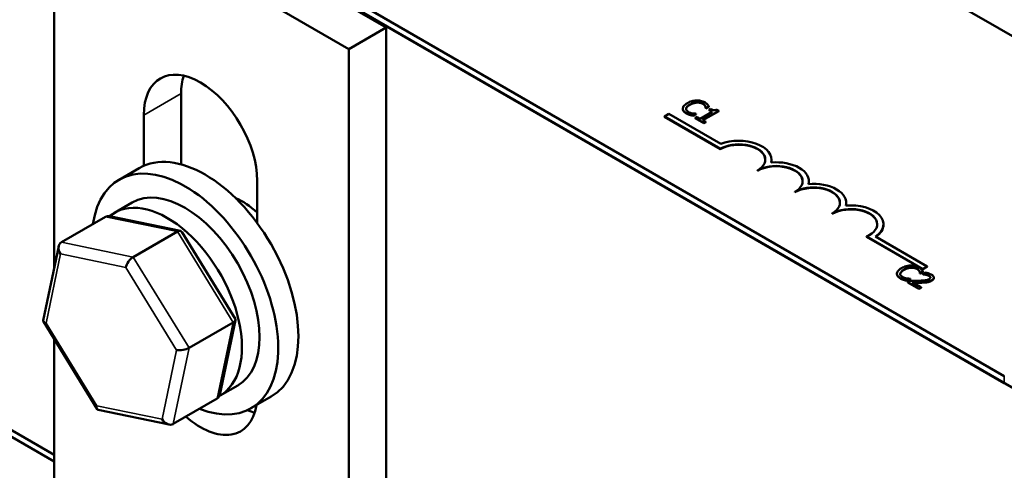
# Model space of a CAD drawing. Units: inches. Extents: x 0.05 to 2.15, y 0.02 to 1.67.
# Drawn here: x 1.63 to 1.74, y 1.21 to 1.25 of the extents above; entities that cross this region are included whole.
import ezdxf

# ---------------------------------------------------------------- set-up
doc = ezdxf.new("R2010")
doc.units = ezdxf.units.IN
doc.header["$LTSCALE"] = 0.1
doc.header["$MEASUREMENT"] = 0
doc.layers.add('Visible (ANSI)', color=7, linetype='Continuous', lineweight=50)
doc.layers.add('Visible Narrow (ANSI)', color=7, linetype='Continuous', lineweight=35)

msp = doc.modelspace()

# ---------------------------------------------------------------- linework, layer by layer
at = {"layer": 'Visible (ANSI)'}
for p, q in [((1.61322, 1.32339), (1.76814, 1.23394)), ((1.55833, 1.31723), (1.79858, 1.17851)), ((1.736, 1.21539), (1.58108, 1.30483)), ((1.736, 1.21464), (1.58108, 1.30409)), ((1.63768, 1.27122), (1.66944, 1.25289)), ((1.63367, 1.2689), (1.66542, 1.25057)), ((1.63367, 1.227), (1.63367, 1.2689)), ((1.63367, 1.20692), (1.55393, 1.25296)), ((1.63367, 1.20692), (1.55393, 1.25296)), ((1.66944, 1.25289), (1.66542, 1.25057)), ((1.66944, 1.25289), (1.66944, 1.18553)), ((1.55393, 1.25222), (1.63367, 1.20618)), ((1.66542, 1.25057), (1.66542, 1.18098)), ((1.64734, 1.24579), (1.64734, 1.23817)), ((1.70137, 1.24417), (1.70137, 1.24414)), ((1.7035, 1.24294), (1.70524, 1.24395)), ((1.70384, 1.24424), (1.70386, 1.24423)), ((1.70384, 1.24424), (1.70384, 1.24421)), ((1.70386, 1.24419), (1.70384, 1.24421)), ((1.70386, 1.24423), (1.70417, 1.24441)), ((1.70417, 1.24437), (1.70386, 1.24419)), ((1.70386, 1.24423), (1.70386, 1.24419)), ((1.70417, 1.24441), (1.70417, 1.24437)), ((1.70438, 1.24414), (1.7042, 1.24404)), ((1.7042, 1.24404), (1.70455, 1.24383)), ((1.7042, 1.24404), (1.7042, 1.244)), ((1.70452, 1.24382), (1.7042, 1.244)), ((1.70524, 1.24395), (1.70504, 1.24406)), ((1.70524, 1.24395), (1.70524, 1.24391)), ((1.64333, 1.23803), (1.64333, 1.24347)), ((1.69939, 1.24333), (1.69986, 1.2436)), ((1.69939, 1.24329), (1.69939, 1.24333)), ((1.70542, 1.23985), (1.69939, 1.24333)), ((1.70542, 1.23981), (1.69939, 1.24329)), ((1.69986, 1.2436), (1.70546, 1.24037)), ((1.70214, 1.24353), (1.70214, 1.24349)), ((1.7025, 1.24345), (1.70281, 1.24362)), ((1.70281, 1.24359), (1.7025, 1.24341)), ((1.7025, 1.24345), (1.7025, 1.24341)), ((1.70291, 1.24329), (1.70271, 1.24318)), ((1.70271, 1.24318), (1.70365, 1.24263)), ((1.70271, 1.24318), (1.70271, 1.24314)), ((1.70365, 1.2426), (1.70271, 1.24314)), ((1.70281, 1.24362), (1.70279, 1.24363)), ((1.70281, 1.24362), (1.70281, 1.24359)), ((1.70326, 1.24309), (1.70291, 1.24329)), ((1.70455, 1.24383), (1.70326, 1.24309)), ((1.70385, 1.24275), (1.7035, 1.24294)), ((1.70524, 1.24391), (1.70354, 1.24293)), ((1.70365, 1.24263), (1.70385, 1.24275)), ((1.70385, 1.24271), (1.70365, 1.2426)), ((1.70365, 1.24263), (1.70365, 1.2426)), ((1.70385, 1.24275), (1.70385, 1.24271)), ((1.70542, 1.23981), (1.70542, 1.23985)), ((1.71093, 1.23865), (1.71093, 1.23869)), ((1.64283, 1.23778), (1.64066, 1.23652)), ((1.70943, 1.23749), (1.70943, 1.23753)), ((1.65554, 1.23642), (1.65554, 1.23185)), ((1.71495, 1.23633), (1.71495, 1.23637)), ((1.71345, 1.23517), (1.71345, 1.23521)), ((1.64018, 1.23297), (1.64208, 1.23406)), ((1.71897, 1.23401), (1.71897, 1.23405)), ((1.63444, 1.22979), (1.6392, 1.23254)), ((1.64726, 1.23102), (1.63964, 1.2326)), ((1.71747, 1.23285), (1.71747, 1.23289)), ((1.72299, 1.23169), (1.72299, 1.23173)), ((1.64218, 1.22819), (1.64694, 1.23094)), ((1.65319, 1.22152), (1.6474, 1.23092)), ((1.72721, 1.22691), (1.72116, 1.23041)), ((1.72116, 1.23037), (1.72116, 1.23041)), ((1.72721, 1.22688), (1.72116, 1.23037)), ((1.72212, 1.2304), (1.72768, 1.22719)), ((1.63248, 1.22135), (1.63417, 1.22938)), ((1.72768, 1.22719), (1.72721, 1.22691)), ((1.72768, 1.22715), (1.72721, 1.22688)), ((1.72768, 1.22715), (1.72768, 1.22719)), ((1.72444, 1.2264), (1.72444, 1.22637)), ((1.72691, 1.22647), (1.72693, 1.22646)), ((1.72691, 1.22647), (1.72691, 1.22644)), ((1.72693, 1.22643), (1.72691, 1.22644)), ((1.72693, 1.22646), (1.72724, 1.22664)), ((1.72724, 1.2266), (1.72693, 1.22643)), ((1.72693, 1.22646), (1.72693, 1.22643)), ((1.72721, 1.22688), (1.72721, 1.22691)), ((1.72724, 1.22664), (1.72724, 1.2266)), ((1.72752, 1.22654), (1.72724, 1.22638)), ((1.72724, 1.22638), (1.72726, 1.22637)), ((1.72724, 1.22638), (1.72724, 1.22635)), ((1.72726, 1.22634), (1.72724, 1.22635)), ((1.72726, 1.22637), (1.72726, 1.22634)), ((1.72841, 1.22598), (1.72841, 1.22595)), ((1.7252, 1.22576), (1.7252, 1.22573)), ((1.72557, 1.22568), (1.72588, 1.22585)), ((1.72588, 1.22582), (1.72557, 1.22564)), ((1.72557, 1.22568), (1.72557, 1.22564)), ((1.7259, 1.22565), (1.72562, 1.2255)), ((1.72562, 1.2255), (1.72681, 1.22481)), ((1.72562, 1.2255), (1.72562, 1.22546)), ((1.72681, 1.22477), (1.72562, 1.22546)), ((1.72588, 1.22585), (1.72586, 1.22587)), ((1.72588, 1.22585), (1.72588, 1.22582)), ((1.72704, 1.22494), (1.72609, 1.22548)), ((1.72681, 1.22481), (1.72704, 1.22494)), ((1.72704, 1.2249), (1.72681, 1.22477)), ((1.72704, 1.22494), (1.72704, 1.2249)), ((1.72681, 1.22481), (1.72681, 1.22477)), ((1.63829, 1.21184), (1.6325, 1.22125)), ((1.6482, 1.21841), (1.65296, 1.22116)), ((1.65152, 1.21338), (1.6532, 1.22141)), ((1.63367, 1.19932), (1.63367, 1.21935)), ((1.65154, 1.21329), (1.65344, 1.21438)), ((1.65124, 1.21297), (1.64648, 1.21023)), ((1.65703, 1.21317), (1.65486, 1.21192)), ((1.62483, 1.21129), (1.63367, 1.20618)), ((1.64605, 1.21017), (1.63842, 1.21175))]:
    msp.add_line(p, q, dxfattribs=at)
for centre, major_axis, ratio, start_param, end_param in [((1.64943, 1.23994), (-0.00432, 0.00748), 0.57735, 3.926991, 7.068583), ((1.65345, 1.24226), (0.00432, -0.00748), 0.57735, 3.625455, 3.926991), ((1.70742, 1.23869), (0.00351, 0), 0.57735, 6.125102, 8.447817), ((1.70742, 1.23869), (0.00284, 0), 0.57735, 5.497787, 8.63938), ((1.70742, 1.23865), (0.00284, 0), 0.57735, 0.011314, 2.356194), ((1.64776, 1.22422), (-0.0071, 0.0123), 0.57735, 2.511976, 6.912802), ((1.64993, 1.22547), (-0.0071, 0.0123), 0.57735, 3.141593, 6.283185), ((1.70742, 1.23865), (0.00351, 0), 0.57735, 6.144075, 6.283185), ((1.71144, 1.23633), (0.00284, 0), 0.57735, 0.011314, 2.356194), ((1.71144, 1.23637), (0.00284, 0), 0.57735, 5.497787, 8.63938), ((1.71144, 1.23637), (0.00351, 0), 0.57735, 6.125102, 8.012065), ((1.64776, 1.22422), (-0.00568, 0.00984), 0.57735, 3.141593, 6.283185), ((1.71546, 1.23401), (0.00284, 0), 0.57735, 0.011314, 2.356194), ((1.71546, 1.23405), (0.00284, 0), 0.57735, 5.497787, 8.63938), ((1.71546, 1.23405), (0.00351, 0), 0.57735, 6.125102, 8.012065), ((1.71144, 1.23633), (0.00351, 0), 0.57735, 6.144075, 6.283185), ((1.65395, 1.22779), (0.00391, -0.00677), 0.57735, 2.063833, 2.491176), ((1.64586, 1.22313), (0.00568, -0.00984), 0.57735, 6.270985, 9.524283), ((1.71948, 1.23173), (0.00284, 0), 0.57735, 5.345937, 8.63938), ((1.71948, 1.23169), (0.00284, 0), 0.57735, 0.011314, 2.356194), ((1.71948, 1.23173), (0.00351, 0), 0.57735, 5.565766, 8.012065), ((1.71546, 1.23401), (0.00351, 0), 0.57735, 6.144075, 6.283185), ((1.63975, 1.23164), (0.000575, -0.000878), 0.706825, 2.527792, 3.101769), ((1.71948, 1.23169), (0.00351, 0), 0.57735, 5.578756, 6.283185), ((1.64678, 1.23019), (0.000558, 0.000796), 0.446385, 6.092796, 7.047552), ((1.63499, 1.2289), (0.000575, -0.000878), 0.706825, 3.101769, 4.672565), ((1.64202, 1.22744), (-0.000558, -0.000796), 0.446385, 3.905959, 5.476756), ((1.63343, 1.22146), (-0.000953, -0.000166), 0.380492, 6.13262, 7.049791), ((1.65225, 1.2213), (0.000953, 0.000166), 0.380492, 5.478995, 6.433751), ((1.6475, 1.21856), (-0.000953, -0.000166), 0.380492, 0.766606, 2.337402), ((1.65069, 1.21387), (-0.000575, 0.000878), 0.706825, 3.101769, 3.755394), ((1.6389, 1.21258), (-0.000558, -0.000796), 0.446385, 5.476756, 6.473575), ((1.64943, 1.21693), (0.00432, -0.00748), 0.57735, 5.237965, 6.897646), ((1.65345, 1.21925), (0.00432, -0.00748), 0.57735, 5.664499, 5.799323), ((1.64593, 1.21112), (-0.000575, 0.000878), 0.706825, 1.530973, 3.101769)]:
    msp.add_ellipse(centre, major_axis=major_axis, ratio=ratio, start_param=start_param, end_param=end_param, dxfattribs=at)
for points, degree, knots in [([(1.70285, 1.24506), (1.70264, 1.24505), (1.70247, 1.24501), (1.70218, 1.24493), (1.70201, 1.24485), (1.70187, 1.24477)], 3, [-0.05391515, -0.05391515, -0.05391515, -0.05391515, -0.03350656, -0.03350656, 0, 0, 0, 0]), ([(1.70374, 1.24485), (1.70367, 1.24489), (1.7036, 1.24492), (1.70344, 1.24498), (1.70336, 1.245), (1.70314, 1.24505), (1.703, 1.24506), (1.70285, 1.24506)], 3, [-0.05600159, -0.05600159, -0.05600159, -0.05600159, -0.03985515, -0.03985515, -0.02469419, -0.02469419, 0, 0, 0, 0]), ([(1.70187, 1.24477), (1.70167, 1.24465), (1.70154, 1.24454), (1.70141, 1.24436), (1.70138, 1.24428), (1.70137, 1.2442)], 3, [-0.0565393, -0.0565393, -0.0565393, -0.0565393, -0.02330056, -0.02330056, 0, 0, 0, 0]), ([(1.70137, 1.2442), (1.70137, 1.24416), (1.70137, 1.24411), (1.70141, 1.24401), (1.70144, 1.24396), (1.70152, 1.24384), (1.70162, 1.24377), (1.70174, 1.2437)], 3, [-0.04386232, -0.04386232, -0.04386232, -0.04386232, -0.03702527, -0.03702527, -0.0282377, -0.0282377, 0, 0, 0, 0]), ([(1.70174, 1.24366), (1.70155, 1.24377), (1.70137, 1.24401), (1.70137, 1.24414)], 2, [0, 0, 0, 1, 1.897059, 1.897059, 1.897059]), ([(1.70196, 1.24382), (1.70192, 1.24385), (1.70188, 1.24388), (1.70181, 1.24394), (1.70178, 1.24398), (1.70174, 1.24406), (1.70173, 1.24412), (1.70174, 1.24418)], 3, [-0.03238995, -0.03238995, -0.03238995, -0.03238995, -0.0253562, -0.0253562, -0.01712674, -0.01712674, 0, 0, 0, 0]), ([(1.70174, 1.24418), (1.70175, 1.24428), (1.70182, 1.24436), (1.70192, 1.24448), (1.70203, 1.24455), (1.70214, 1.24462)], 3, [-0.03644733, -0.03644733, -0.03644733, -0.03644733, -0.02691563, -0.02691563, 0, 0, 0, 0]), ([(1.70214, 1.24462), (1.70226, 1.24468), (1.7024, 1.24475), (1.70268, 1.24483), (1.70279, 1.24485), (1.7029, 1.24485)], 3, [-0.05178779, -0.05178779, -0.05178779, -0.05178779, -0.0180011, -0.0180011, 0, 0, 0, 0]), ([(1.7029, 1.24485), (1.70296, 1.24486), (1.70302, 1.24486), (1.70315, 1.24485), (1.70321, 1.24484), (1.70336, 1.2448), (1.70345, 1.24477), (1.70352, 1.24472)], 3, [-0.03856829, -0.03856829, -0.03856829, -0.03856829, -0.02801144, -0.02801144, -0.0176707, -0.0176707, 0, 0, 0, 0]), ([(1.70352, 1.24472), (1.70363, 1.24466), (1.70368, 1.24461), (1.70373, 1.24455), (1.70376, 1.24451), (1.70379, 1.24446)], 3, [-0.02039428, -0.02039428, -0.02039428, -0.02039428, -0.01376019, -0.01376019, 0, 0, 0, 0]), ([(1.70403, 1.24462), (1.70398, 1.24468), (1.70393, 1.24472), (1.70386, 1.24478), (1.7038, 1.24481), (1.70374, 1.24485)], 3, [-0.0201974, -0.0201974, -0.0201974, -0.0201974, -0.01441742, -0.01441742, 0, 0, 0, 0]), ([(1.70379, 1.24446), (1.70382, 1.2444), (1.70383, 1.24437), (1.70384, 1.24431), (1.70384, 1.24427), (1.70384, 1.24424)], 3, [-0.01883133, -0.01883133, -0.01883133, -0.01883133, -0.0086958, -0.0086958, 0, 0, 0, 0]), ([(1.70417, 1.24441), (1.70415, 1.24446), (1.70412, 1.2445), (1.70408, 1.24456), (1.70406, 1.24459), (1.70403, 1.24462)], 3, [-0.01703196, -0.01703196, -0.01703196, -0.01703196, -0.01078588, -0.01078588, 0, 0, 0, 0]), ([(1.70504, 1.24406), (1.70501, 1.24405), (1.70498, 1.24404), (1.70492, 1.24402), (1.70489, 1.24401), (1.70483, 1.244), (1.7048, 1.244), (1.70474, 1.244), (1.7047, 1.244), (1.70455, 1.24405), (1.70446, 1.24409), (1.70438, 1.24414)], 3, [-0.1005438, -0.1005438, -0.1005438, -0.1005438, -0.0762723, -0.0762723, -0.0553229, -0.0553229, -0.032618, -0.032618, -0.0195337, -0.0195337, 0, 0, 0, 0]), ([(1.70174, 1.2437), (1.70185, 1.24363), (1.70191, 1.24361), (1.702, 1.24357), (1.70207, 1.24355), (1.70214, 1.24353)], 3, [-0.01789879, -0.01789879, -0.01789879, -0.01789879, -0.01266255, -0.01266255, 0, 0, 0, 0]), ([(1.70243, 1.24366), (1.70232, 1.24368), (1.70223, 1.24371), (1.70211, 1.24375), (1.70203, 1.24378), (1.70196, 1.24382)], 3, [-0.02278521, -0.02278521, -0.02278521, -0.02278521, -0.01647079, -0.01647079, 0, 0, 0, 0]), ([(1.70214, 1.24353), (1.70224, 1.2435), (1.70231, 1.24349), (1.70239, 1.24347), (1.70245, 1.24346), (1.7025, 1.24345)], 3, [-0.01416488, -0.01416488, -0.01416488, -0.01416488, -0.01047492, -0.01047492, 0, 0, 0, 0]), ([(1.70279, 1.24363), (1.70273, 1.24363), (1.70266, 1.24364), (1.70257, 1.24364), (1.7025, 1.24365), (1.70243, 1.24366)], 3, [-0.01495538, -0.01495538, -0.01495538, -0.01495538, -0.01159733, -0.01159733, 0, 0, 0, 0]), ([(1.72494, 1.227), (1.72473, 1.22688), (1.72461, 1.22677), (1.72448, 1.22659), (1.72444, 1.22651), (1.72444, 1.22643)], 3, [-0.0565393, -0.0565393, -0.0565393, -0.0565393, -0.02330056, -0.02330056, 0, 0, 0, 0]), ([(1.72591, 1.22729), (1.7257, 1.22728), (1.72553, 1.22724), (1.72524, 1.22716), (1.72508, 1.22708), (1.72494, 1.227)], 3, [-0.05391515, -0.05391515, -0.05391515, -0.05391515, -0.03350656, -0.03350656, 0, 0, 0, 0]), ([(1.72521, 1.22685), (1.72532, 1.22691), (1.72547, 1.22699), (1.72575, 1.22706), (1.72585, 1.22708), (1.72596, 1.22709)], 3, [-0.05178779, -0.05178779, -0.05178779, -0.05178779, -0.0180011, -0.0180011, 0, 0, 0, 0]), ([(1.72681, 1.22708), (1.72674, 1.22712), (1.72666, 1.22715), (1.72651, 1.22721), (1.72643, 1.22724), (1.7262, 1.22728), (1.72606, 1.22729), (1.72591, 1.22729)], 3, [-0.05600159, -0.05600159, -0.05600159, -0.05600159, -0.03985515, -0.03985515, -0.02469419, -0.02469419, 0, 0, 0, 0]), ([(1.72596, 1.22709), (1.72602, 1.22709), (1.72609, 1.22709), (1.72621, 1.22708), (1.72627, 1.22707), (1.72643, 1.22703), (1.72651, 1.227), (1.72659, 1.22695)], 3, [-0.03856829, -0.03856829, -0.03856829, -0.03856829, -0.02801144, -0.02801144, -0.0176707, -0.0176707, 0, 0, 0, 0]), ([(1.72709, 1.22685), (1.72705, 1.22691), (1.72699, 1.22695), (1.72692, 1.22701), (1.72687, 1.22704), (1.72681, 1.22708)], 3, [-0.0201974, -0.0201974, -0.0201974, -0.0201974, -0.01441742, -0.01441742, 0, 0, 0, 0]), ([(1.72444, 1.22643), (1.72443, 1.22639), (1.72444, 1.22634), (1.72447, 1.22624), (1.7245, 1.22619), (1.72459, 1.22608), (1.72468, 1.226), (1.7248, 1.22593)], 3, [-0.04386232, -0.04386232, -0.04386232, -0.04386232, -0.03702527, -0.03702527, -0.0282377, -0.0282377, 0, 0, 0, 0]), ([(1.7248, 1.22589), (1.72462, 1.226), (1.72444, 1.22624), (1.72444, 1.22637)], 2, [0, 0, 0, 1, 1.897059, 1.897059, 1.897059]), ([(1.72503, 1.22605), (1.72498, 1.22608), (1.72495, 1.22611), (1.72487, 1.22617), (1.72485, 1.22621), (1.7248, 1.22629), (1.72479, 1.22635), (1.7248, 1.22641)], 3, [-0.03238995, -0.03238995, -0.03238995, -0.03238995, -0.0253562, -0.0253562, -0.01712674, -0.01712674, 0, 0, 0, 0]), ([(1.7248, 1.22641), (1.72482, 1.22651), (1.72489, 1.22659), (1.72498, 1.22671), (1.72509, 1.22678), (1.72521, 1.22685)], 3, [-0.03644733, -0.03644733, -0.03644733, -0.03644733, -0.02691563, -0.02691563, 0, 0, 0, 0]), ([(1.7248, 1.22593), (1.72492, 1.22586), (1.72498, 1.22584), (1.72507, 1.2258), (1.72514, 1.22578), (1.7252, 1.22576)], 3, [-0.01789879, -0.01789879, -0.01789879, -0.01789879, -0.01266255, -0.01266255, 0, 0, 0, 0]), ([(1.7255, 1.22589), (1.72538, 1.22591), (1.72529, 1.22594), (1.72518, 1.22598), (1.7251, 1.22601), (1.72503, 1.22605)], 3, [-0.02278521, -0.02278521, -0.02278521, -0.02278521, -0.01647079, -0.01647079, 0, 0, 0, 0]), ([(1.72659, 1.22695), (1.72669, 1.22689), (1.72674, 1.22684), (1.7268, 1.22678), (1.72683, 1.22674), (1.72685, 1.22669)], 3, [-0.02039428, -0.02039428, -0.02039428, -0.02039428, -0.01376019, -0.01376019, 0, 0, 0, 0]), ([(1.72685, 1.22669), (1.72689, 1.22663), (1.72689, 1.2266), (1.7269, 1.22654), (1.72691, 1.2265), (1.72691, 1.22647)], 3, [-0.01883133, -0.01883133, -0.01883133, -0.01883133, -0.0086958, -0.0086958, 0, 0, 0, 0]), ([(1.72724, 1.22664), (1.72721, 1.22669), (1.72719, 1.22673), (1.72715, 1.22679), (1.72712, 1.22682), (1.72709, 1.22685)], 3, [-0.01703196, -0.01703196, -0.01703196, -0.01703196, -0.01078588, -0.01078588, 0, 0, 0, 0]), ([(1.72726, 1.22637), (1.7273, 1.22637), (1.72735, 1.22636), (1.72745, 1.22635), (1.7275, 1.22634), (1.72755, 1.22633)], 3, [-0.01709269, -0.01709269, -0.01709269, -0.01709269, -0.00936796, -0.00936796, 0, 0, 0, 0]), ([(1.72813, 1.22632), (1.728, 1.22639), (1.72787, 1.22644), (1.72772, 1.22649), (1.72761, 1.22652), (1.72752, 1.22654)], 3, [-0.02537479, -0.02537479, -0.02537479, -0.02537479, -0.01636059, -0.01636059, 0, 0, 0, 0]), ([(1.72755, 1.22633), (1.72764, 1.22631), (1.7277, 1.22628), (1.72778, 1.22626), (1.72784, 1.22623), (1.72788, 1.22621)], 3, [-0.01621929, -0.01621929, -0.01621929, -0.01621929, -0.01114601, -0.01114601, 0, 0, 0, 0]), ([(1.72788, 1.22621), (1.72795, 1.22617), (1.72798, 1.22614), (1.72802, 1.22609), (1.72804, 1.22606), (1.72804, 1.22602)], 3, [-0.0167019, -0.0167019, -0.0167019, -0.0167019, -0.00937535, -0.00937535, 0, 0, 0, 0]), ([(1.72804, 1.22599), (1.72803, 1.22604), (1.72796, 1.22613), (1.72788, 1.22617)], 2, [0.042264, 0.042264, 0.042264, 1, 2, 2, 2]), ([(1.72804, 1.22602), (1.72804, 1.22601), (1.72804, 1.22599), (1.72803, 1.22595), (1.72802, 1.22594), (1.72799, 1.22589), (1.72794, 1.22586), (1.7279, 1.22583)], 3, [-0.01799053, -0.01799053, -0.01799053, -0.01799053, -0.01511041, -0.01511041, -0.01146257, -0.01146257, 0, 0, 0, 0]), ([(1.72817, 1.22569), (1.72821, 1.22571), (1.72825, 1.22574), (1.72831, 1.22579), (1.72834, 1.22582), (1.72839, 1.22589), (1.72841, 1.22594), (1.72841, 1.22603), (1.72839, 1.22608), (1.7283, 1.22621), (1.72822, 1.22627), (1.72813, 1.22632)], 3, [-0.0959954, -0.0959954, -0.0959954, -0.0959954, -0.07980065, -0.07980065, -0.06487587, -0.06487587, -0.04062092, -0.04062092, -0.02135969, -0.02135969, 0, 0, 0, 0]), ([(1.7252, 1.22576), (1.72531, 1.22573), (1.72537, 1.22572), (1.72545, 1.2257), (1.72551, 1.22569), (1.72557, 1.22568)], 3, [-0.01416488, -0.01416488, -0.01416488, -0.01416488, -0.01047492, -0.01047492, 0, 0, 0, 0]), ([(1.72586, 1.22587), (1.7258, 1.22587), (1.72572, 1.22587), (1.72563, 1.22588), (1.72556, 1.22588), (1.7255, 1.22589)], 3, [-0.01495538, -0.01495538, -0.01495538, -0.01495538, -0.01159733, -0.01159733, 0, 0, 0, 0]), ([(1.72683, 1.22565), (1.7266, 1.22565), (1.72646, 1.22565), (1.72621, 1.22565), (1.72605, 1.22565), (1.7259, 1.22565)], 3, [-0.04170724, -0.04170724, -0.04170724, -0.04170724, -0.02643388, -0.02643388, 0, 0, 0, 0]), ([(1.72609, 1.22548), (1.72626, 1.22548), (1.72648, 1.22548), (1.72673, 1.22547), (1.72692, 1.22547), (1.7271, 1.22548)], 3, [-0.04283915, -0.04283915, -0.04283915, -0.04283915, -0.03037008, -0.03037008, 0, 0, 0, 0]), ([(1.7271, 1.22544), (1.72684, 1.22544), (1.72631, 1.22544), (1.72616, 1.22545)], 2, [0, 0, 0, 1, 1.817867, 1.817867, 1.817867]), ([(1.7279, 1.22583), (1.72784, 1.2258), (1.72779, 1.22577), (1.72766, 1.22573), (1.72759, 1.22571), (1.72735, 1.22568), (1.72711, 1.22566), (1.72683, 1.22565)], 3, [-0.08762492, -0.08762492, -0.08762492, -0.08762492, -0.06763594, -0.06763594, -0.04692782, -0.04692782, 0, 0, 0, 0]), ([(1.7271, 1.22548), (1.7272, 1.22548), (1.7273, 1.22548), (1.7275, 1.2255), (1.72759, 1.22551), (1.72769, 1.22552)], 3, [-0.03315218, -0.03315218, -0.03315218, -0.03315218, -0.0160429, -0.0160429, 0, 0, 0, 0]), ([(1.72769, 1.22552), (1.7278, 1.22554), (1.72789, 1.22557), (1.72802, 1.22561), (1.7281, 1.22564), (1.72817, 1.22569)], 3, [-0.02530612, -0.02530612, -0.02530612, -0.02530612, -0.01672719, -0.01672719, 0, 0, 0, 0])]:
    msp.add_open_spline(points, degree=degree, knots=knots, dxfattribs=at)
for points in [[(1.70174, 1.24414), (1.70173, 1.24413), (1.70173, 1.24412)], [(1.70214, 1.24458), (1.70194, 1.24447), (1.70175, 1.24425), (1.70174, 1.24414)], [(1.7029, 1.24482), (1.70272, 1.24481), (1.70233, 1.24469), (1.70214, 1.24458)], [(1.70352, 1.24469), (1.7034, 1.24476), (1.70308, 1.24483), (1.7029, 1.24482)], [(1.70379, 1.24442), (1.70375, 1.24449), (1.70363, 1.24462), (1.70352, 1.24469)], [(1.70384, 1.24421), (1.70384, 1.24424), (1.70382, 1.24436), (1.70379, 1.24442)], [(1.70214, 1.24349), (1.70203, 1.24353), (1.70185, 1.24359), (1.70174, 1.24366)], [(1.7025, 1.24341), (1.70241, 1.24343), (1.70224, 1.24346), (1.70214, 1.24349)], [(1.72596, 1.22705), (1.72578, 1.22704), (1.72539, 1.22692), (1.72521, 1.22681)], [(1.72659, 1.22692), (1.72646, 1.22699), (1.72614, 1.22706), (1.72596, 1.22705)], [(1.72521, 1.22681), (1.72501, 1.2267), (1.72482, 1.22648), (1.7248, 1.22637)], [(1.7248, 1.22637), (1.7248, 1.22636), (1.7248, 1.22635)], [(1.72685, 1.22666), (1.72682, 1.22672), (1.7267, 1.22685), (1.72659, 1.22692)], [(1.72691, 1.22644), (1.72691, 1.22647), (1.72689, 1.22659), (1.72685, 1.22666)], [(1.72755, 1.22629), (1.72747, 1.22631), (1.72731, 1.22633), (1.72726, 1.22634)], [(1.72788, 1.22617), (1.72782, 1.22621), (1.72764, 1.22627), (1.72755, 1.22629)], [(1.72841, 1.22595), (1.72841, 1.22578), (1.72817, 1.22565)], [(1.7252, 1.22573), (1.72509, 1.22576), (1.72492, 1.22582), (1.7248, 1.22589)], [(1.72557, 1.22564), (1.72548, 1.22566), (1.72531, 1.22569), (1.7252, 1.22573)], [(1.72769, 1.22548), (1.72755, 1.22546), (1.72725, 1.22544), (1.7271, 1.22544)], [(1.72817, 1.22565), (1.72806, 1.22558), (1.72781, 1.2255), (1.72769, 1.22548)]]:
    msp.add_open_spline(points, degree=2, dxfattribs=at)
at = {"layer": 'Visible Narrow (ANSI)'}
for p, q in [((1.64734, 1.24579), (1.64333, 1.24347)), ((1.70174, 1.24418), (1.70174, 1.24414)), ((1.70214, 1.24462), (1.70214, 1.24458)), ((1.7029, 1.24485), (1.7029, 1.24482)), ((1.70352, 1.24472), (1.70352, 1.24469)), ((1.70379, 1.24446), (1.70379, 1.24442)), ((1.70174, 1.2437), (1.70174, 1.24366)), ((1.6392, 1.23254), (1.64694, 1.23094)), ((1.64694, 1.23094), (1.65296, 1.22116)), ((1.64218, 1.22819), (1.63444, 1.22979)), ((1.63279, 1.22109), (1.63435, 1.22853)), ((1.63435, 1.22853), (1.64138, 1.22707)), ((1.6482, 1.21841), (1.64218, 1.22819)), ((1.64138, 1.22707), (1.64685, 1.21818)), ((1.72596, 1.22709), (1.72596, 1.22705)), ((1.7248, 1.22641), (1.7248, 1.22637)), ((1.7248, 1.22593), (1.7248, 1.22589)), ((1.72521, 1.22685), (1.72521, 1.22681)), ((1.72659, 1.22695), (1.72659, 1.22692)), ((1.72685, 1.22669), (1.72685, 1.22666)), ((1.72755, 1.22633), (1.72755, 1.22629)), ((1.72788, 1.22621), (1.72788, 1.22617)), ((1.72804, 1.22602), (1.72804, 1.226)), ((1.7271, 1.22548), (1.7271, 1.22544)), ((1.72769, 1.22552), (1.72769, 1.22548)), ((1.72817, 1.22569), (1.72817, 1.22565)), ((1.63826, 1.2122), (1.63279, 1.22109)), ((1.65296, 1.22116), (1.65124, 1.21297)), ((1.64685, 1.21818), (1.64529, 1.21075)), ((1.64648, 1.21023), (1.6482, 1.21841)), ((1.736, 1.21464), (1.736, 1.21539)), ((1.64529, 1.21075), (1.63826, 1.2122))]:
    msp.add_line(p, q, dxfattribs=at)

doc.saveas('drawing.dxf')
